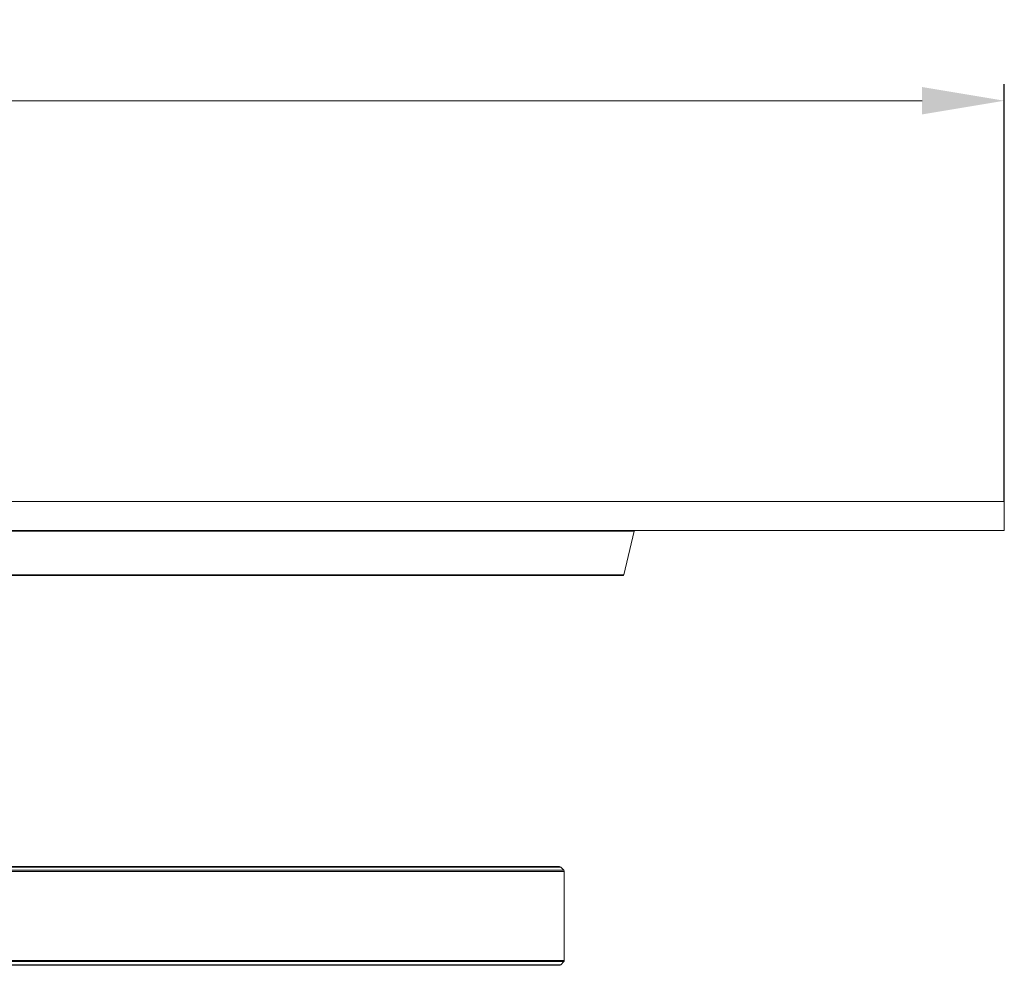
# Model space of a CAD drawing. Units: millimetres. Extents: x 2673 to 4786, y 0 to 1485.
# Drawn here: x 4506 to 4626, y 693 to 808 of the extents above; entities that cross this region are included whole.
import ezdxf

# ---------------------------------------------------------------- set-up
doc = ezdxf.new("R2010")
doc.units = ezdxf.units.MM
doc.linetypes.add('ACAD_ISO04W100', pattern=[30, 24, -3, 0, -3])
doc.layers.add('1', color=7, linetype='Continuous')
for name, color, linetype, lineweight in [('вспомогательный', 140, 'Continuous', 20), ('маскировка', 93, 'Continuous', 25), ('Оси', 10, 'ACAD_ISO04W100', 13)]:
    doc.layers.add(name, color=color, linetype=linetype, lineweight=lineweight)
doc.styles.add('ГОСТ 2.304', font='isocpeui.ttf')
doc.dimstyles.new('ME10_DIM_10', dxfattribs={"dimtxt": 15, "dimasz": 10, "dimexe": 2, "dimexo": 0, "dimgap": 2, "dimtad": 4, "dimdsep": 46, "dimtxsty": 'ГОСТ 2.304', "dimcen": 0.09, "dimclrd": 1, "dimclre": 1, "dimclrt": 1, "dimadec": 0, "dimazin": 0, "dimtfac": 1, "dimtmove": 0, "dimatfit": 3, "dimfxl": 1, "dimtolj": 1, "dimtzin": 0, "dimlwd": 18, "dimarcsym": 0})

# ---------------------------------------------------------------- blocks, each defined once
blk = doc.blocks.new('*D117')
at = {"layer": '1', "color": 1, "lineweight": -2, "transparency": 16777216}
for p, q in [((4338.60297329171, 749.6577809477114), (4338.60297329171, 800.3738474078745)), ((4625.60297329171, 749.6577809477116), (4625.60297329171, 800.3738474078745))]:
    blk.add_line(p, q, dxfattribs=at)
at = {"layer": '1', "color": 1, "lineweight": 18, "transparency": 16777216}
for p, q in [((4348.60297329171, 798.3738474078745), (4451.398092458386, 798.3738474078745)), ((4615.60297329171, 798.3738474078745), (4503.784456094902, 798.3738474078745))]:
    blk.add_line(p, q, dxfattribs=at)
at = {"layer": '1', "color": 1, "transparency": 16777216}
for points in [[(4348.60297329171, 800.0405140745411), (4348.60297329171, 796.7071807412078), (4338.60297329171, 798.3738474078745)], [(4615.60297329171, 800.0405140745411), (4615.60297329171, 796.7071807412078), (4625.60297329171, 798.3738474078745)]]:
    blk.add_solid(points, dxfattribs=at)
at = {"layer": 'Defpoints', "color": 0, "transparency": 16777216}
for p in [(4338.60297329171, 798.3738474078745), (4338.60297329171, 749.6577809477114), (4625.60297329171, 749.6577809477116)]:
    blk.add_point(p, dxfattribs=at)
at = {"layer": '1', "color": 1, "transparency": 16777216, "insert": (4477.591274276644, 798.3738474078745), "char_height": 15, "attachment_point": 5, "rotation": 0.00013888888889, "style": 'ГОСТ 2.304'}
blk.add_mtext('\\A1;Ø287', dxfattribs=at)
blk = doc.blocks.new('резинка для 83.Р')
at = {"layer": 'вспомогательный'}
for p, q in [((89.5585786437623, 11.94142135623724), (0, 11.94142135623713)), ((89.9414213562377, 11.55857864376253), (0, 11.55857864376253)), ((90, 11.41715728752649), (0, 11.41715728752638)), ((90, 0.5828427124735072), (0, 0.5828427124736208)), ((89.9414213562377, 0.4414213562374698), (0, 0.4414213562374698)), ((89.5585786437623, 0.05857864376275757), (0, 0.05857864376287125))]:
    blk.add_line(p, q, dxfattribs=at)
for points in [[(0, 12), (89.4171572875257, 11.99999999999977, -0.1989123673800685), (89.5585786437623, 11.94142135623724), (89.9414213562377, 11.55857864376264, -0.1989123673815348), (90, 11.41715728752524), (90, 6.000000000000114)], [(0, 0), (89.4171572875257, 2.273736754432321e-13, 0.1989123673800685), (89.5585786437623, 0.05857864376275757), (89.9414213562377, 0.4414213562373561, 0.1989123673815348), (90, 0.5828427124747577), (90, 5.999999999999886)]]:
    blk.add_lwpolyline(points, format="xyb", dxfattribs=at)
blk = doc.blocks.new('83.Р цел')
blk.add_wipeout([(0.668041457578056, -9.85950777437995), (0.668041457578056, -13.359507774380063), (45.58892239466212, -13.359507774380063), (45.63583584859259, -13.371195103487139), (45.66748824174607, -13.397641728183373), (45.68624085593956, -13.43650522898713), (46.94984205921669, -18.782510319772882), (46.964960058713274, -18.81645585672601), (46.9957084848963, -18.845255590869783), (47.02529168564821, -18.857087250001), (47.04716052049409, -18.859507774380063), (241.28892239466202, -18.859507774379807), (241.33657800384628, -18.84742218112467), (241.3643383882411, -18.825176853194648), (241.3758758408389, -18.808895001452072), (241.38624085593943, -18.782510319772882), (242.64984205921758, -13.4365052289875), (242.66540048529473, -13.401929161648184), (242.68511317784072, -13.381085027235883), (242.70945683206574, -13.366887949941997), (242.747160520494, -13.35950777437995), (287.66804145757806, -13.359507774379836), (287.66804145757806, -9.859507774380063)]).dxf.layer = 'маскировка'
at = {"layer": 'вспомогательный'}
for p, q in [((45.58892239466104, -13.35950777438006), (242.7471605204951, -13.35950777437961)), ((242.6498420592175, -13.43650522898702), (45.68624085593865, -13.43650522898702)), ((46.94984205921673, -18.78251031977265), (241.3862408559394, -18.78251031977265))]:
    blk.add_line(p, q, dxfattribs=at)
blk.add_lwpolyline([(0.668041457578056, -9.859507774380063), (0.668041457578056, -13.35950777438006), (45.58892239466104, -13.35950777438006, -0.347754664954784), (45.68624085593865, -13.43650522898702), (46.94984205921673, -18.78251031977265, 0.3477546649544059), (47.04716052049434, -18.85950777438006), (241.2889223946618, -18.85950777437961, 0.3477546649543806), (241.3862408559394, -18.78251031977265), (242.6498420592175, -13.43650522898702, -0.3477546649531921), (242.7471605204951, -13.35950777437961), (287.6680414575781, -13.35950777437961), (287.6680414575781, -9.859507774380063), (0.668041457578056, -9.859507774380063)], format="xyb", dxfattribs=at)

msp = doc.modelspace()

# ---------------------------------------------------------------- block references
at = {"layer": 'Оси'}
msp.add_blockref('резинка для 83.Р', (4482.10297329171, 693.304084409182), dxfattribs=at)

# ---------------------------------------------------------------- dimensions: what is measured, and where the dimension line sits
at = {"layer": '1'}
dim = msp.add_linear_dim(base=(4338.60297329171, 798.3738474078745), p1=(4625.60297329171, 749.6577809477116), p2=(4338.60297329171, 749.6577809477114), text='Ø287', dimstyle='ME10_DIM_10', dxfattribs=at)
dim.commit()
dim.dimension.update_dxf_attribs({"geometry": '*D117', "text_midpoint": (4477.591274276644, 798.3738474078745), "dimtype": 160, "text_rotation": 0.00013888888889})

# ---------------------------------------------------------------- next in the draw order: block references
at = {"layer": 'Оси'}
msp.add_blockref('83.Р цел', (4337.934931834132, 759.5172887220914), dxfattribs=at)

doc.saveas('drawing.dxf')
